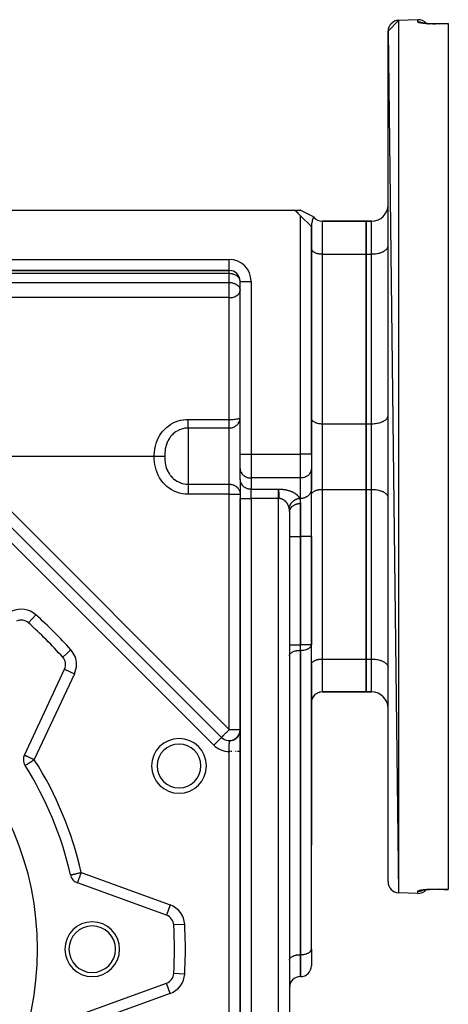
# Model space of a CAD drawing. Units: millimetres. Extents: x 24 to 1110, y -666 to 273.
# Drawn here: x 179 to 257, y -240 to -60 of the extents above; entities that cross this region are included whole.
import ezdxf

# ---------------------------------------------------------------- set-up
doc = ezdxf.new("R2010")
doc.units = ezdxf.units.MM
doc.linetypes.add('DASHED', pattern=[9.652, 8.128, -1.524])
doc.layers.add('nevidi', color=4, linetype='DASHED')

msp = doc.modelspace()

# ---------------------------------------------------------------- linework, layer by layer
at = {"color": 2}
for p, q in [((246, -62.12), (247.93, -60.12)), ((251.43, -60), (247.93, -60.12)), ((251.43, -60), (247.93, -60.12)), ((253.4, -60.73), (253.57, -60.74)), ((254.14, -60.76), (253.84, -60.75)), ((254.05, -60.76), (254.13, -60.76)), ((255.43, -60.75), (257, -60.69)), ((257, -60.69), (257, -60.72)), ((257, -60.72), (257, -218.9)), ((246, -62.12), (247.93, -219.49)), ((246, -217.49), (246, -62.12)), ((176.93, -94.81), (229, -94.81)), ((230.01, -95.82), (229, -94.81)), ((229.01, -94.81), (229.98, -94.81)), ((229.61, -95.37), (229.23, -95.03)), ((230, -94.81), (229.98, -94.81)), ((232, -97.81), (230.01, -95.82)), ((242, -96.81), (233.99, -96.81)), ((233.99, -96.81), (242, -96.81)), ((242, -96.81), (242, -102.81)), ((243, -96.81), (242, -96.81)), ((242, -102.81), (242, -96.81)), ((242, -96.81), (243, -96.81)), ((231.93, -97.73), (231.93, -97.73)), ((232, -139.39), (232, -97.81)), ((232, -97.81), (232, -139.39)), ((232, -101.81), (232, -101.86)), ((246, -101.38), (246, -101.31)), ((242, -102.81), (242, -133.81)), ((242, -133.81), (242, -102.81)), ((176.93, -105.81), (217, -105.81)), ((217, -105.81), (176.93, -105.81)), ((217, -105.81), (217, -105.8)), ((219, -107.81), (219, -107.74)), ((219, -139.39), (219, -107.81)), ((219, -139.39), (219, -107.81)), ((219, -107.81), (219, -107.81)), ((232, -106.43), (232, -106.43)), ((246, -106.43), (246, -106.43)), ((219, -109.36), (219, -109.43)), ((246, -112.31), (246, -112.31)), ((232, -128.49), (232, -128.49)), ((232, -132.81), (232, -132.86)), ((246, -132.38), (246, -132.31)), ((242, -133.81), (242, -145.81)), ((242, -145.81), (242, -133.81)), ((219, -141.99), (219, -139.39)), ((219, -141.99), (219, -139.39)), ((232, -139.39), (232, -142)), ((232, -139.39), (232, -142)), ((219, -144.01), (219, -141.99)), ((219, -141.99), (219, -142.07)), ((219, -144.09), (219, -142.07)), ((232, -142), (232, -145.75)), ((232, -142), (232, -142.08)), ((232, -145.83), (232, -142.08)), ((215.59, -191.11), (167.21, -142.73)), ((167.21, -142.73), (215.59, -191.11)), ((232, -142.81), (232, -142.81)), ((219, -144.01), (219, -147.47)), ((219, -144.01), (219, -147.47)), ((219, -144.01), (219, -144.09)), ((219, -147.47), (219, -280.31)), ((219, -280.31), (219, -147.47)), ((232, -154.4), (232, -145.75)), ((232, -154.4), (232, -145.75)), ((232, -145.75), (232, -145.83)), ((232, -146.8), (232, -146.75)), ((242, -145.81), (242, -176.81)), ((242, -176.81), (242, -145.81)), ((246, -147.24), (246, -147.31)), ((228, -149.86), (228.01, -149.72)), ((228, -149.92), (228, -278)), ((228, -149.92), (228, -278)), ((232, -174.21), (232, -154.4)), ((232, -154.4), (232, -174.21)), ((246, -167.31), (246, -167.31)), ((180.35, -170.19), (180.35, -170.19)), ((232, -173.18), (232, -173.18)), ((232, -174.25), (232, -174.21)), ((232, -229.86), (232, -174.25)), ((246, -173.18), (246, -173.18)), ((228, -176.2), (228, -176.15)), ((186.61, -176.45), (186.61, -176.45)), ((232, -177.8), (232, -177.75)), ((232, -177.8), (232, -184.8)), ((242, -176.81), (242, -182.81)), ((242, -182.81), (242, -176.81)), ((179.61, -194.34), (186.93, -178.63)), ((228, -179.18), (228, -179.18)), ((232, -179.18), (232, -179.18)), ((246, -178.24), (246, -178.31)), ((228, -182.81), (228, -182.81)), ((228, -182.81), (228, -182.81)), ((232, -182.81), (232, -182.81)), ((232, -182.81), (232, -182.81)), ((232.64, -183.33), (232.56, -183.41)), ((232.84, -183.17), (232.76, -183.24)), ((233.07, -183.04), (232.97, -183.09)), ((233.3, -182.93), (233.21, -182.97)), ((233.56, -182.85), (233.46, -182.88)), ((233.56, -182.85), (233.52, -182.86)), ((242, -182.81), (233.99, -182.81)), ((233.99, -182.81), (242, -182.81)), ((243, -182.81), (242, -182.81)), ((242, -182.81), (243, -182.81)), ((232, -184.75), (232, -184.76)), ((232, -184.77), (232, -184.76)), ((232, -184.8), (232, -194.81)), ((232, -194.81), (232, -184.8)), ((232, -184.8), (232, -194.81)), ((232, -194.81), (232, -184.8)), ((232.03, -184.45), (232.02, -184.57)), ((232.03, -184.45), (232.02, -184.56)), ((232.09, -184.2), (232.06, -184.31)), ((232.19, -183.96), (232.14, -184.06)), ((232.31, -183.73), (232.25, -183.83)), ((232.47, -183.52), (232.39, -183.61)), ((218.69, -190.78), (218.76, -190.64)), ((218.69, -190.76), (218.75, -190.65)), ((218.7, -190.76), (218.77, -190.64)), ((218.71, -190.74), (218.77, -190.62)), ((218.71, -190.73), (218.77, -190.63)), ((218.72, -190.71), (218.78, -190.6)), ((218.72, -190.72), (218.78, -190.61)), ((218.74, -190.69), (218.8, -190.57)), ((218.75, -190.67), (218.8, -190.57)), ((218.75, -190.67), (218.79, -190.58)), ((218.76, -190.64), (218.82, -190.52)), ((218.76, -190.65), (218.81, -190.55)), ((218.76, -190.65), (218.81, -190.55)), ((218.76, -190.65), (218.81, -190.55)), ((218.77, -190.62), (218.83, -190.5)), ((218.77, -190.63), (218.82, -190.53)), ((218.78, -190.61), (218.82, -190.52)), ((218.79, -190.59), (218.84, -190.47)), ((218.79, -190.59), (218.85, -190.47)), ((218.8, -190.56), (218.85, -190.45)), ((218.81, -190.54), (218.86, -190.43)), ((218.81, -190.55), (218.86, -190.44)), ((218.82, -190.51), (218.87, -190.4)), ((218.82, -190.54), (218.86, -190.44)), ((218.82, -190.53), (218.85, -190.45)), ((218.83, -190.49), (218.88, -190.38)), ((218.84, -190.5), (218.88, -190.4)), ((218.85, -190.46), (218.89, -190.35)), ((218.85, -190.47), (218.89, -190.35)), ((218.86, -190.41), (218.91, -190.28)), ((218.87, -190.39), (218.91, -190.27)), ((218.87, -190.42), (218.9, -190.31)), ((218.87, -190.4), (218.9, -190.31)), ((218.87, -190.42), (218.9, -190.33)), ((218.88, -190.38), (218.92, -190.25)), ((218.89, -190.34), (218.94, -190.21)), ((218.89, -190.35), (218.92, -190.23)), ((218.89, -190.37), (218.93, -190.25)), ((218.89, -190.36), (218.92, -190.27)), ((218.9, -190.31), (218.93, -190.2)), ((218.9, -190.33), (218.93, -190.22)), ((218.91, -190.27), (218.94, -190.16)), ((218.91, -190.28), (218.94, -190.17)), ((218.91, -190.29), (218.94, -190.18)), ((218.91, -190.31), (218.94, -190.19)), ((218.92, -190.24), (218.95, -190.13)), ((218.92, -190.26), (218.95, -190.14)), ((218.92, -190.26), (218.95, -190.15)), ((218.92, -190.27), (218.94, -190.18)), ((218.93, -190.21), (218.96, -190.11)), ((218.93, -190.26), (218.95, -190.13)), ((218.93, -190.22), (218.95, -190.15)), ((218.94, -190.16), (218.97, -190.02)), ((218.94, -190.17), (218.97, -190.05)), ((218.94, -190.18), (218.97, -190.07)), ((218.95, -190.12), (218.98, -189.97)), ((218.95, -190.13), (218.98, -189.99)), ((218.95, -190.14), (218.97, -190)), ((218.95, -190.15), (218.97, -190.02)), ((218.95, -190.12), (218.97, -190.02)), ((218.95, -190.14), (218.97, -190.04)), ((218.95, -190.16), (218.97, -190.04)), ((218.95, -190.13), (218.96, -190.1)), ((218.96, -190.08), (218.98, -189.96)), ((218.96, -190.09), (218.98, -189.96)), ((218.96, -190.1), (218.98, -189.97)), ((218.96, -190.08), (218.98, -189.98)), ((218.96, -190.12), (218.98, -190.02)), ((218.96, -190.11), (218.97, -190.03)), ((218.97, -190.04), (218.99, -189.92)), ((218.97, -190.06), (218.98, -189.94)), ((218.97, -190.05), (218.98, -189.94)), ((218.97, -190.06), (218.98, -189.96)), ((218.97, -190.07), (218.98, -189.97)), ((218.98, -189.95), (218.99, -189.86)), ((218.98, -189.99), (218.99, -189.89)), ((218.98, -190), (218.99, -189.91)), ((218.98, -190.02), (218.99, -189.93)), ((218.99, -189.85), (219, -189.77)), ((218.99, -189.88), (219, -189.78)), ((218.99, -189.9), (219, -189.79)), ((218.99, -189.91), (219, -189.8)), ((218.99, -189.9), (219, -189.8)), ((218.99, -189.92), (219, -189.81)), ((218.99, -189.89), (219, -189.81)), ((218.99, -189.88), (219, -189.81)), ((218.99, -189.87), (219, -189.83)), ((218.99, -189.85), (219, -189.83)), ((219, -189.78), (219, -189.73)), ((219, -189.79), (219, -189.73)), ((219, -189.79), (219, -189.74)), ((219, -189.81), (219, -189.74)), ((219, -189.83), (219, -189.77)), ((217.46, -191.66), (217.71, -191.58)), ((217.54, -191.64), (217.77, -191.56)), ((217.61, -191.62), (217.84, -191.53)), ((217.68, -191.6), (217.9, -191.5)), ((217.72, -191.58), (217.9, -191.49)), ((217.78, -191.55), (217.96, -191.46)), ((217.85, -191.52), (218.02, -191.43)), ((217.85, -191.51), (217.87, -191.5)), ((217.86, -191.51), (218.05, -191.4)), ((217.9, -191.49), (218.1, -191.37)), ((217.96, -191.48), (218.14, -191.36)), ((217.98, -191.45), (218.13, -191.35)), ((218.04, -191.41), (218.18, -191.32)), ((218.09, -191.38), (218.23, -191.27)), ((218.09, -191.38), (218.22, -191.28)), ((218.13, -191.35), (218.27, -191.24)), ((218.18, -191.32), (218.31, -191.21)), ((218.19, -191.31), (218.32, -191.21)), ((218.22, -191.28), (218.33, -191.19)), ((218.24, -191.27), (218.36, -191.17)), ((218.25, -191.26), (218.37, -191.15)), ((218.27, -191.25), (218.28, -191.24)), ((218.29, -191.23), (218.4, -191.12)), ((218.29, -191.23), (218.41, -191.12)), ((218.31, -191.23), (218.46, -191.07)), ((218.31, -191.21), (218.41, -191.11)), ((218.33, -191.2), (218.43, -191.1)), ((218.34, -191.19), (218.45, -191.08)), ((218.36, -191.16), (218.47, -191.05)), ((218.39, -191.14), (218.49, -191.04)), ((218.4, -191.13), (218.5, -191.02)), ((218.43, -191.1), (218.52, -191)), ((218.43, -191.1), (218.52, -191)), ((218.46, -191.07), (218.55, -190.96)), ((218.46, -191.07), (218.56, -190.96)), ((218.47, -191.06), (218.59, -190.92)), ((218.47, -191.06), (218.57, -190.94)), ((218.49, -191.03), (218.58, -190.93)), ((218.5, -191.02), (218.59, -190.91)), ((218.5, -191.02), (218.59, -190.91)), ((218.51, -191.03), (218.63, -190.88)), ((218.52, -191.01), (218.6, -190.89)), ((218.53, -190.99), (218.61, -190.88)), ((218.54, -190.98), (218.62, -190.87)), ((218.55, -190.96), (218.64, -190.84)), ((218.55, -190.97), (218.63, -190.85)), ((218.58, -190.93), (218.66, -190.81)), ((218.58, -190.93), (218.66, -190.81)), ((218.6, -190.9), (218.67, -190.79)), ((218.61, -190.89), (218.7, -190.76)), ((218.61, -190.89), (218.68, -190.78)), ((218.61, -190.88), (218.62, -190.87)), ((218.63, -190.86), (218.69, -190.76)), ((218.64, -190.85), (218.7, -190.74)), ((218.64, -190.85), (218.71, -190.74)), ((218.64, -190.85), (218.71, -190.74)), ((218.65, -190.82), (218.72, -190.71)), ((218.65, -190.82), (218.71, -190.73)), ((218.67, -190.79), (218.74, -190.68)), ((218.67, -190.8), (218.73, -190.69)), ((218.67, -190.8), (218.74, -190.69)), ((218.68, -190.79), (218.73, -190.7)), ((232, -194.81), (232, -210.8)), ((232, -194.81), (232, -210.8)), ((179.73, -196.26), (179.74, -196.26)), ((232, -229.81), (232, -210.8)), ((188.01, -216.24), (188.01, -216.24)), ((205.56, -223.61), (189.28, -217.68)), ((252.35, -218.99), (252.36, -218.99)), ((257, -218.92), (255.43, -218.86)), ((255.43, -218.86), (255.43, -218.86)), ((257, -218.9), (257, -218.92)), ((251.43, -219.61), (247.93, -219.49)), ((251.43, -219.61), (247.93, -219.49)), ((232, -229.81), (232, -232.82)), ((232, -229.81), (232, -232.82)), ((232, -229.86), (232, -229.81)), ((228, -231.8), (228, -231.75)), ((230.01, -234.81), (229.99, -234.81)), ((229.99, -234.81), (230.01, -234.81)), ((189.28, -241.93), (205.56, -236))]:
    msp.add_line(p, q, dxfattribs=at)
for points in [[(253.95, -60.76), (253.76, -60.75), (253.58, -60.74), (253.4, -60.73), (253.23, -60.72), (253.07, -60.71), (252.92, -60.69), (252.77, -60.68), (252.64, -60.66), (252.51, -60.64), (252.4, -60.62), (252.29, -60.6), (252.2, -60.58)], [(252.32, -60.61), (252.28, -60.6), (252.23, -60.58)], [(255.43, -60.75), (255.36, -60.75), (255.14, -60.76), (254.91, -60.76), (254.69, -60.76), (254.47, -60.76), (254.26, -60.76), (254.04, -60.76)], [(255.43, -60.75), (255.43, -60.75), (255.43, -60.75)], [(232.39, -96.02), (231.91, -95.78), (231.19, -95.41), (230.46, -95.05), (229.98, -94.81)], [(232.4, -96.01), (232.39, -96.02), (232.38, -96.05), (232.37, -96.09), (232.34, -96.16), (232.31, -96.23), (232.28, -96.32), (232.28, -96.33), (232.25, -96.42), (232.22, -96.53), (232.17, -96.7), (232.16, -96.73), (232.15, -96.78), (232.12, -96.91), (232.07, -97.12), (232.06, -97.19), (232.05, -97.22), (232.04, -97.33), (232.02, -97.48), (232.01, -97.62), (232, -97.77)], [(228.01, -149.78), (228, -149.86), (228, -149.92)], [(218.46, -191.08), (218.59, -190.93), (218.7, -190.77), (218.78, -190.62)], [(218.6, -190.92), (218.7, -190.77), (218.78, -190.62), (218.85, -190.47)], [(218.63, -190.87), (218.73, -190.72), (218.8, -190.57)], [(218.64, -190.87), (218.73, -190.72), (218.81, -190.57), (218.87, -190.42)], [(218.68, -190.81), (218.76, -190.66), (218.83, -190.51)], [(218.71, -190.75), (218.79, -190.6), (218.85, -190.46), (218.9, -190.33), (218.94, -190.2)], [(218.75, -190.69), (218.82, -190.55), (218.87, -190.41), (218.92, -190.28)], [(218.78, -190.63), (218.84, -190.49), (218.89, -190.35), (218.93, -190.23)], [(218.81, -190.57), (218.87, -190.43), (218.91, -190.3)], [(218.94, -190.18), (218.96, -190.08), (218.98, -189.98)], [(218.94, -190.19), (218.97, -190.08), (218.98, -189.98)], [(218.99, -189.92), (219, -189.84), (219, -189.76)], [(218.99, -189.89), (219, -189.82), (219, -189.76)], [(218.99, -189.9), (219, -189.83), (219, -189.78)], [(218.99, -189.86), (219, -189.85), (219, -189.78)], [(218.99, -189.91), (219, -189.82), (219, -189.79)], [(217.55, -191.64), (217.64, -191.6), (217.87, -191.5)], [(217.75, -191.57), (217.96, -191.47), (218.16, -191.34)], [(217.82, -191.54), (218.02, -191.43), (218.22, -191.3)], [(217.89, -191.51), (218.08, -191.39), (218.28, -191.25)], [(217.91, -191.49), (218.12, -191.36), (218.3, -191.23)], [(218.02, -191.44), (218.2, -191.32), (218.37, -191.16), (218.53, -191)], [(218.09, -191.4), (218.25, -191.27), (218.42, -191.12), (218.56, -190.95), (218.67, -190.8)], [(218.14, -191.35), (218.33, -191.21), (218.47, -191.06)], [(218.36, -191.18), (218.51, -191.03), (218.63, -190.87)], [(218.41, -191.13), (218.55, -190.98), (218.67, -190.82)], [(218.55, -190.98), (218.66, -190.82), (218.75, -190.67)], [(252.2, -219.03), (252.29, -219.01), (252.4, -218.99), (252.51, -218.97), (252.64, -218.95), (252.77, -218.93), (252.92, -218.92), (253.07, -218.9), (253.23, -218.89), (253.4, -218.88), (253.57, -218.87), (253.76, -218.86), (253.94, -218.85), (254.13, -218.85)], [(252.23, -219.03), (252.28, -219.01), (252.32, -219)], [(253.23, -218.89), (253.07, -218.9), (253.02, -218.91)], [(254.04, -218.85), (254.25, -218.85), (254.47, -218.85), (254.69, -218.85), (254.91, -218.85), (255.14, -218.85), (255.36, -218.86), (255.43, -218.86)]]:
    msp.add_lwpolyline(points, dxfattribs=at)
for centre, radius, start, end in [((248, -62.12), 2, 92, 180), ((251.5, -62), 2, 40.5441, 92), ((243, -93.81), 3, 270, 0), ((233.99, -94.82), 1.99, 216.8125, 270), ((217, -107.81), 2, 0, 90), ((179.02, -171.69), 2, 48.1705, 115), ((127, -229.81), 80, 41.8295, 48.1705), ((127, -229.81), 55, 0, 180), ((185.12, -177.79), 2, 335, 41.8295), ((233.99, -184.8), 1.99, 90, 180), ((243, -185.81), 3, 0, 90), ((217, -189.7), 2, 336.4649, 339.9325), ((217, -189.7), 2, 351.3797, 355.0148), ((207.84, -196.32), 5, 0, 180), ((217, -189.7), 2, 225, 303.685), ((217, -189.7), 2, 304.4207, 310.6575), ((217, -189.7), 2, 313.4776, 317.697), ((217, -189.7), 2, 321.4881, 324.8271), ((181.42, -195.18), 2, 155, 180), ((181.42, -195.18), 2, 180, 212.4634), ((127, -229.81), 62.5, 12.5366, 32.4634), ((207.84, -196.32), 5, 180, 360), ((189.96, -215.8), 2, 192.5366, 250), ((248, -217.49), 2, 180, 268), ((251.5, -217.61), 2, 268, 319.4563), ((192, -229.81), 5, 0, 180), ((204.88, -225.49), 2, 3.1705, 70), ((192, -229.81), 4.25, 0, 180), ((127, -229.81), 80, 356.8295, 3.1705), ((127, -229.81), 55, 180, 0), ((192, -229.81), 5, 180, 0), ((192, -229.81), 4.25, 180, 0), ((230.01, -232.82), 1.99, 270, 0), ((204.88, -234.12), 2, 290, 356.8295), ((229.99, -236.8), 1.99, 90, 180)]:
    msp.add_arc(centre, radius, start, end, dxfattribs=at)
at = {"layer": 'nevidi', "color": 7, "linetype": 'Continuous'}
for p, q in [((247.93, -60.12), (247.93, -219.49)), ((251.43, -60.4), (251.43, -60)), ((252.52, -60.67), (252.52, -60.67)), ((230.01, -139.39), (230.01, -95.82)), ((233.99, -96.81), (233.99, -102.81)), ((243, -102.81), (243, -96.81)), ((176.93, -103.81), (217, -103.81)), ((217, -105.8), (217, -103.81)), ((233.99, -102.81), (233.99, -133.81)), ((233.99, -102.81), (242, -102.81)), ((242, -102.81), (243, -102.81)), ((243, -133.81), (243, -102.81)), ((217, -106.39), (217, -105.81)), ((217, -106.39), (168, -106.39)), ((217, -108.02), (217, -106.39)), ((219, -107.81), (221, -107.81)), ((221, -107.81), (221, -139.39)), ((88, -108.02), (217, -108.02)), ((217, -109.43), (217, -108.02)), ((217, -110.78), (217, -109.43)), ((217, -110.78), (92, -110.78)), ((217, -133.03), (217, -110.78)), ((209.5, -133.03), (217, -133.03)), ((217, -134.6), (217, -133.03)), ((209.5, -134.6), (209.5, -139.81)), ((217, -134.6), (209.5, -134.6)), ((217, -144.85), (217, -134.6)), ((233.99, -133.81), (233.99, -145.81)), ((233.99, -133.81), (242, -133.81)), ((242, -133.81), (243, -133.81)), ((243, -145.81), (243, -133.81)), ((203.32, -139.81), (166.77, -139.81)), ((209.5, -139.81), (209.5, -144.85)), ((219, -139.39), (221, -139.39)), ((221, -139.39), (221, -143.72)), ((221, -139.39), (230.01, -139.39)), ((230.01, -143.72), (230.01, -139.39)), ((232, -139.39), (230.01, -139.39)), ((168.62, -141.32), (217, -189.7)), ((221, -143.72), (221, -145.74)), ((230.01, -143.72), (221, -143.72)), ((230.01, -147.47), (230.01, -143.72)), ((214.17, -192.53), (165.79, -144.15)), ((209.5, -144.85), (217, -144.85)), ((217, -146.68), (217, -144.85)), ((217, -146.68), (209.5, -146.68)), ((217, -189.7), (217, -146.68)), ((217, -146.68), (219, -146.68)), ((219, -147.47), (221, -147.47)), ((221, -147.47), (221, -145.74)), ((221, -145.74), (226, -145.74)), ((221, -147.47), (221, -280.31)), ((226, -147.47), (221, -147.47)), ((226, -147.47), (226, -145.74)), ((226, -278), (226, -147.47)), ((226.14, -147.47), (226, -147.47)), ((229.86, -147.47), (230.01, -147.47)), ((230.01, -154.4), (230.01, -147.47)), ((233.99, -145.81), (233.99, -176.81)), ((233.99, -145.81), (242, -145.81)), ((242, -145.81), (243, -145.81)), ((243, -176.81), (243, -145.81)), ((229.99, -148.43), (229.99, -154.4)), ((228, -154.4), (229.99, -154.4)), ((229.99, -154.4), (230.01, -154.4)), ((229.99, -154.4), (229.99, -174.21)), ((230.01, -174.21), (230.01, -154.4)), ((232, -154.4), (230.01, -154.4)), ((180.35, -170.19), (181.69, -168.7)), ((228, -174.21), (229.99, -174.21)), ((229.99, -175.2), (229.99, -174.21)), ((229.99, -174.21), (230.01, -174.21)), ((232, -174.21), (230.01, -174.21)), ((230.01, -175.2), (230.01, -174.21)), ((186.61, -176.45), (188.1, -175.12)), ((229.99, -175.2), (229.99, -230.81)), ((230.01, -175.2), (229.99, -175.2)), ((230.01, -230.81), (230.01, -175.2)), ((233.99, -176.81), (233.99, -182.81)), ((233.99, -176.81), (242, -176.81)), ((242, -176.81), (243, -176.81)), ((243, -182.81), (243, -176.81)), ((188.75, -179.48), (181.42, -195.18)), ((186.93, -178.63), (188.75, -179.48)), ((228, -183.14), (228, -183.14)), ((217, -189.7), (219, -189.7)), ((215.59, -191.11), (214.17, -192.53)), ((217.01, -265.91), (217.01, -193.7)), ((218.94, -193.7), (218.93, -193.7)), ((189.96, -215.8), (206.25, -221.73)), ((251.43, -219.61), (251.43, -219.22)), ((206.25, -221.73), (205.57, -223.61)), ((208.87, -225.27), (206.88, -225.38)), ((229.99, -230.81), (229.99, -234.81)), ((229.99, -230.81), (230.01, -230.81)), ((230.01, -234.81), (230.01, -230.81)), ((208.87, -234.34), (206.88, -234.23)), ((206.25, -237.88), (205.56, -236)), ((206.25, -237.88), (189.96, -243.81))]:
    msp.add_line(p, q, dxfattribs=at)
for points in [[(251.43, -60.4), (251.54, -60.39), (251.59, -60.4), (251.62, -60.4), (251.8, -60.42), (251.84, -60.42), (251.88, -60.43), (252.05, -60.47), (252.09, -60.48), (252.12, -60.49), (252.29, -60.56), (252.33, -60.57), (252.36, -60.59), (252.44, -60.63)], [(255.43, -60.77), (255.42, -60.77), (255.36, -60.77), (255.18, -60.78), (255.12, -60.78), (254.95, -60.78), (254.89, -60.78), (254.72, -60.78), (254.66, -60.79), (254.49, -60.79), (254.43, -60.79), (254.26, -60.78), (254.2, -60.78), (254.03, -60.78), (253.98, -60.78), (253.82, -60.77), (253.76, -60.77), (253.6, -60.77), (253.55, -60.76), (253.4, -60.76), (253.34, -60.75), (253.2, -60.75), (253.15, -60.74), (253.01, -60.73), (252.96, -60.73), (252.82, -60.72), (252.77, -60.71), (252.65, -60.7), (252.6, -60.7), (252.48, -60.68), (252.44, -60.68), (252.33, -60.66), (252.29, -60.66), (252.19, -60.64), (252.15, -60.64), (252.05, -60.62), (252.02, -60.62), (251.93, -60.6), (251.9, -60.59), (251.82, -60.58), (251.8, -60.57), (251.73, -60.56), (251.71, -60.55), (251.65, -60.53), (251.63, -60.53), (251.58, -60.51), (251.56, -60.5), (251.52, -60.48), (251.51, -60.48), (251.48, -60.46), (251.47, -60.45), (251.45, -60.43), (251.44, -60.43), (251.43, -60.41), (251.43, -60.4), (251.43, -60.4)], [(257, -60.72), (256.22, -60.74), (255.43, -60.77)], [(255.43, -60.77), (255.43, -60.77), (255.43, -60.76), (255.43, -60.75)], [(232, -101.86), (232.02, -101.94), (232.03, -101.99), (232.07, -102.07), (232.1, -102.12), (232.16, -102.2), (232.2, -102.24), (232.28, -102.32), (232.33, -102.36), (232.43, -102.43), (232.49, -102.47), (232.61, -102.53), (232.68, -102.56), (232.82, -102.61), (232.89, -102.64), (233.04, -102.69), (233.12, -102.71), (233.28, -102.74), (233.37, -102.76), (233.54, -102.78), (233.63, -102.79), (233.8, -102.8), (233.9, -102.8), (233.99, -102.81)], [(243, -102.81), (243.14, -102.8), (243.28, -102.8), (243.54, -102.78), (243.68, -102.77), (243.93, -102.73), (244.06, -102.71), (244.3, -102.66), (244.43, -102.62), (244.65, -102.56), (244.77, -102.52), (244.97, -102.43), (245.08, -102.39), (245.26, -102.29), (245.35, -102.24), (245.5, -102.13), (245.58, -102.07), (245.7, -101.96), (245.76, -101.89), (245.85, -101.77), (245.89, -101.7), (245.95, -101.58), (245.97, -101.51), (246, -101.38)], [(219, -107.74), (219, -107.72), (218.97, -107.55), (218.96, -107.54), (218.94, -107.47), (218.9, -107.37), (218.86, -107.29), (218.82, -107.22), (218.8, -107.19), (218.71, -107.08), (218.67, -107.03), (218.63, -106.98), (218.53, -106.89), (218.51, -106.87), (218.35, -106.76), (218.33, -106.75), (218.32, -106.74), (218.12, -106.64), (218.1, -106.63), (217.92, -106.55), (217.92, -106.55), (217.87, -106.53), (217.72, -106.49), (217.62, -106.46), (217.52, -106.44), (217.36, -106.41), (217.32, -106.41), (217.13, -106.39), (217.09, -106.39), (217, -106.39)], [(217, -108.02), (217.09, -108.02), (217.13, -108.02), (217.32, -108.04), (217.36, -108.04), (217.52, -108.07), (217.59, -108.08), (217.62, -108.09), (217.72, -108.11), (217.87, -108.16), (217.92, -108.18), (218.1, -108.25), (218.12, -108.26), (218.17, -108.28), (218.32, -108.37), (218.33, -108.38), (218.51, -108.5), (218.51, -108.51), (218.53, -108.52), (218.67, -108.65), (218.71, -108.7), (218.75, -108.75), (218.8, -108.82), (218.86, -108.92), (218.9, -108.99), (218.9, -109), (218.96, -109.17), (218.97, -109.18), (218.98, -109.26), (219, -109.36)], [(217, -110.78), (217.14, -110.78), (217.19, -110.78), (217.34, -110.76), (217.45, -110.75), (217.54, -110.73), (217.62, -110.72), (217.71, -110.69), (217.74, -110.68), (217.95, -110.62), (217.95, -110.62), (218.16, -110.53), (218.18, -110.52), (218.21, -110.5), (218.36, -110.42), (218.39, -110.4), (218.56, -110.28), (218.56, -110.28), (218.57, -110.27), (218.72, -110.12), (218.73, -110.11), (218.79, -110.03), (218.84, -109.96), (218.87, -109.9), (218.93, -109.79), (218.93, -109.78), (218.97, -109.67), (218.98, -109.61), (219, -109.52), (219, -109.43)], [(203.32, -139.81), (203.32, -139.44), (203.32, -139.44), (203.35, -138.99), (203.35, -138.99), (203.41, -138.54), (203.41, -138.54), (203.49, -138.09), (203.49, -138.09), (203.52, -137.93), (203.59, -137.64), (203.59, -137.64), (203.73, -137.2), (203.73, -137.19), (203.9, -136.76), (203.9, -136.75), (204.1, -136.33), (204.1, -136.33), (204.34, -135.92), (204.34, -135.92), (204.6, -135.52), (204.6, -135.52), (204.9, -135.15), (204.9, -135.15), (205.22, -134.8), (205.22, -134.79), (205.57, -134.47), (205.58, -134.47), (205.95, -134.18), (205.95, -134.17), (206.35, -133.91), (206.36, -133.91), (206.78, -133.67), (206.78, -133.67), (207.22, -133.47), (207.22, -133.47), (207.67, -133.31), (207.68, -133.31), (208.14, -133.18), (208.15, -133.18), (208.62, -133.09), (208.63, -133.09), (209.1, -133.04), (209.11, -133.04), (209.5, -133.03)], [(209.5, -134.6), (209.5, -134.59), (209.5, -134.58), (209.5, -134.52), (209.5, -134.51), (209.5, -134.47), (209.5, -134.42), (209.5, -134.4), (209.5, -134.34), (209.5, -134.3), (209.5, -134.27), (209.5, -134.18), (209.5, -134.16), (209.5, -134.13), (209.5, -134), (209.5, -133.97), (209.5, -133.83), (209.5, -133.8), (209.5, -133.79), (209.5, -133.64), (209.5, -133.6), (209.5, -133.58), (209.5, -133.44), (209.5, -133.41), (209.5, -133.35), (209.5, -133.24), (209.5, -133.2), (209.5, -133.1), (209.5, -133.03)], [(217, -133.03), (217.19, -133.03), (217.19, -133.03), (217.45, -133.02), (217.45, -133.02), (217.7, -133.01), (217.71, -133.01), (217.94, -132.99), (217.95, -132.99), (218.17, -132.97), (218.18, -132.97), (218.38, -132.94), (218.39, -132.94), (218.56, -132.91), (218.57, -132.91), (218.71, -132.88), (218.72, -132.87), (218.84, -132.84), (218.84, -132.84), (218.93, -132.8), (218.93, -132.8), (218.93, -132.8), (218.98, -132.76), (218.98, -132.75), (219, -132.71)], [(217, -134.6), (217.04, -134.6), (217.12, -134.6), (217.19, -134.6), (217.21, -134.59), (217.32, -134.58), (217.36, -134.57), (217.45, -134.56), (217.45, -134.56), (217.6, -134.52), (217.71, -134.48), (217.75, -134.47), (217.77, -134.46), (217.95, -134.38), (217.97, -134.37), (218.04, -134.33), (218.18, -134.24), (218.21, -134.22), (218.28, -134.16), (218.39, -134.08), (218.49, -133.98), (218.52, -133.94), (218.57, -133.89), (218.66, -133.77), (218.72, -133.68), (218.8, -133.54), (218.84, -133.45), (218.85, -133.44), (218.9, -133.3), (218.93, -133.21), (218.97, -133.05), (218.98, -132.97), (219, -132.8)], [(232, -132.86), (232.02, -132.94), (232.03, -132.99), (232.07, -133.07), (232.1, -133.12), (232.16, -133.2), (232.2, -133.24), (232.28, -133.32), (232.33, -133.36), (232.43, -133.43), (232.49, -133.47), (232.61, -133.53), (232.68, -133.56), (232.82, -133.61), (232.89, -133.64), (233.04, -133.69), (233.12, -133.71), (233.28, -133.74), (233.37, -133.76), (233.54, -133.78), (233.63, -133.79), (233.8, -133.8), (233.9, -133.8), (233.99, -133.81)], [(243, -133.81), (243.14, -133.8), (243.28, -133.8), (243.54, -133.78), (243.68, -133.77), (243.93, -133.73), (244.06, -133.71), (244.3, -133.66), (244.43, -133.62), (244.65, -133.56), (244.77, -133.52), (244.97, -133.43), (245.08, -133.39), (245.26, -133.29), (245.35, -133.24), (245.5, -133.13), (245.58, -133.07), (245.7, -132.96), (245.76, -132.89), (245.85, -132.77), (245.89, -132.7), (245.95, -132.58), (245.97, -132.51), (246, -132.38)], [(209.5, -134.6), (209.31, -134.61), (209.23, -134.61), (209.22, -134.61), (208.89, -134.65), (208.89, -134.65), (208.72, -134.68), (208.56, -134.72), (208.56, -134.72), (208.24, -134.81), (208.23, -134.81), (208.16, -134.84), (207.92, -134.93), (207.92, -134.93), (207.7, -135.03), (207.61, -135.08), (207.61, -135.08), (207.61, -135.08), (207.32, -135.25), (207.32, -135.25), (207.09, -135.41), (207.04, -135.44), (207.04, -135.45), (206.78, -135.66), (206.78, -135.67), (206.62, -135.82), (206.54, -135.9), (206.54, -135.91), (206.37, -136.09), (206.31, -136.16), (206.31, -136.17), (206.2, -136.32), (206.11, -136.44), (206.11, -136.45), (205.92, -136.74), (205.92, -136.74), (205.85, -136.87), (205.83, -136.92), (205.76, -137.05), (205.76, -137.05), (205.62, -137.37), (205.62, -137.37), (205.59, -137.46), (205.52, -137.66), (205.51, -137.71), (205.51, -137.71), (205.44, -137.95), (205.41, -138.05), (205.41, -138.05), (205.34, -138.37), (205.34, -138.4), (205.34, -138.41), (205.28, -138.74), (205.28, -138.76), (205.28, -138.76), (205.28, -138.77), (205.25, -139.08), (205.24, -139.13), (205.24, -139.14), (205.23, -139.4), (205.22, -139.5), (205.22, -139.51), (205.22, -139.71), (205.22, -139.81)], [(209.5, -146.68), (208.98, -146.66), (208.98, -146.66), (208.46, -146.59), (208.46, -146.59), (207.95, -146.47), (207.94, -146.47), (207.45, -146.32), (207.44, -146.31), (206.96, -146.11), (206.96, -146.11), (206.5, -145.87), (206.49, -145.87), (206.05, -145.58), (206.05, -145.58), (205.64, -145.26), (205.64, -145.26), (205.25, -144.91), (205.25, -144.91), (204.9, -144.52), (204.9, -144.52), (204.58, -144.11), (204.58, -144.11), (204.3, -143.67), (204.29, -143.67), (204.05, -143.22), (204.05, -143.21), (203.84, -142.74), (203.84, -142.74), (203.67, -142.26), (203.67, -142.25), (203.54, -141.77), (203.54, -141.76), (203.44, -141.28), (203.44, -141.27), (203.37, -140.78), (203.37, -140.78), (203.33, -140.29), (203.33, -140.28), (203.32, -139.81)], [(205.22, -139.81), (205.22, -139.81), (205.15, -139.81), (205.13, -139.81), (205.12, -139.81), (205.03, -139.81), (205.01, -139.81), (205, -139.81), (204.89, -139.81), (204.86, -139.81), (204.85, -139.81), (204.72, -139.81), (204.69, -139.81), (204.68, -139.81), (204.53, -139.81), (204.49, -139.81), (204.49, -139.81), (204.32, -139.81), (204.28, -139.81), (204.27, -139.81), (204.1, -139.81), (204.05, -139.81), (204.05, -139.81), (203.86, -139.81), (203.81, -139.81), (203.81, -139.81), (203.61, -139.81), (203.56, -139.81), (203.56, -139.81), (203.36, -139.81), (203.32, -139.81)], [(205.22, -139.81), (205.22, -139.92), (205.23, -140.19), (205.23, -140.19), (205.23, -140.24), (205.25, -140.57), (205.25, -140.58), (205.25, -140.58), (205.28, -140.82), (205.3, -140.93), (205.3, -140.96), (205.3, -140.96), (205.37, -141.33), (205.37, -141.33), (205.37, -141.34), (205.46, -141.7), (205.47, -141.7), (205.5, -141.8), (205.52, -141.88), (205.58, -142.05), (205.58, -142.06), (205.72, -142.38), (205.73, -142.4), (205.73, -142.4), (205.83, -142.6), (205.9, -142.73), (205.9, -142.73), (206.09, -143.04), (206.1, -143.04), (206.18, -143.16), (206.2, -143.18), (206.31, -143.33), (206.32, -143.33), (206.56, -143.61), (206.56, -143.61), (206.62, -143.67), (206.83, -143.85), (206.83, -143.86), (207.09, -144.07), (207.11, -144.08), (207.12, -144.08), (207.42, -144.28), (207.42, -144.28), (207.46, -144.3), (207.61, -144.38), (207.74, -144.45), (207.75, -144.45), (208.08, -144.59), (208.08, -144.59), (208.16, -144.62), (208.43, -144.7), (208.43, -144.7), (208.72, -144.77), (208.78, -144.78), (208.79, -144.78), (209.14, -144.83), (209.15, -144.83), (209.31, -144.84), (209.5, -144.85)], [(219, -142.07), (219.02, -142.22), (219.03, -142.3), (219.07, -142.45), (219.1, -142.53), (219.16, -142.67), (219.2, -142.74), (219.28, -142.88), (219.33, -142.94), (219.43, -143.07), (219.49, -143.13), (219.61, -143.24), (219.68, -143.29), (219.82, -143.39), (219.9, -143.43), (220.05, -143.51), (220.13, -143.55), (220.29, -143.61), (220.38, -143.64), (220.55, -143.68), (220.64, -143.69), (220.81, -143.71), (220.91, -143.72), (221, -143.72)], [(232, -142.08), (231.98, -142.23), (231.97, -142.31), (231.93, -142.45), (231.9, -142.53), (231.84, -142.67), (231.8, -142.75), (231.72, -142.88), (231.67, -142.95), (231.57, -143.07), (231.51, -143.13), (231.39, -143.24), (231.32, -143.3), (231.18, -143.39), (231.11, -143.44), (230.96, -143.51), (230.88, -143.55), (230.72, -143.61), (230.63, -143.64), (230.46, -143.68), (230.37, -143.69), (230.2, -143.71), (230.1, -143.72), (230.01, -143.72)], [(209.5, -144.85), (209.5, -144.89), (209.5, -144.95), (209.5, -144.95), (209.5, -145.02), (209.5, -145.08), (209.5, -145.08), (209.5, -145.18), (209.5, -145.22), (209.5, -145.23), (209.5, -145.37), (209.5, -145.39), (209.5, -145.4), (209.5, -145.58), (209.5, -145.58), (209.5, -145.78), (209.5, -145.79), (209.5, -145.82), (209.5, -145.99), (209.5, -146), (209.5, -146.06), (209.5, -146.22), (209.5, -146.22), (209.5, -146.32), (209.5, -146.45), (209.5, -146.45), (209.5, -146.59), (209.5, -146.68), (209.5, -146.68)], [(217, -144.85), (217.06, -144.85), (217.17, -144.85), (217.19, -144.85), (217.28, -144.86), (217.41, -144.89), (217.42, -144.89), (217.45, -144.89), (217.56, -144.92), (217.71, -144.97), (217.72, -144.97), (217.84, -145.02), (217.91, -145.05), (217.95, -145.07), (218.12, -145.16), (218.15, -145.18), (218.18, -145.2), (218.37, -145.34), (218.39, -145.36), (218.4, -145.37), (218.57, -145.54), (218.6, -145.58), (218.65, -145.64), (218.72, -145.74), (218.76, -145.82), (218.84, -145.96), (218.88, -146.06), (218.89, -146.09), (218.93, -146.19), (218.96, -146.32), (218.98, -146.43), (219, -146.59), (219, -146.68)], [(219, -144.09), (219.02, -144.24), (219.03, -144.32), (219.07, -144.47), (219.1, -144.55), (219.16, -144.69), (219.2, -144.76), (219.28, -144.9), (219.33, -144.96), (219.43, -145.09), (219.49, -145.15), (219.61, -145.26), (219.68, -145.31), (219.82, -145.41), (219.9, -145.45), (220.05, -145.53), (220.13, -145.57), (220.29, -145.63), (220.38, -145.66), (220.55, -145.7), (220.64, -145.71), (220.81, -145.73), (220.91, -145.74), (221, -145.74)], [(226, -145.74), (226, -145.74), (226.01, -145.74)], [(226.01, -145.74), (226.07, -145.75), (226.1, -145.75), (226.24, -145.75), (226.27, -145.75), (226.4, -145.76), (226.43, -145.76), (226.56, -145.77), (226.59, -145.77), (226.72, -145.78), (226.75, -145.79), (226.88, -145.8), (226.91, -145.81), (227.04, -145.82), (227.06, -145.83), (227.19, -145.85), (227.22, -145.85), (227.34, -145.88), (227.37, -145.88), (227.49, -145.91), (227.51, -145.92), (227.63, -145.95), (227.66, -145.95), (227.77, -145.98), (227.8, -145.99), (227.91, -146.03), (227.93, -146.03), (228.04, -146.07), (228.06, -146.08), (228.17, -146.11), (228.19, -146.12), (228.29, -146.16), (228.32, -146.17), (228.41, -146.21), (228.43, -146.22), (228.53, -146.27), (228.55, -146.28), (228.64, -146.32), (228.66, -146.33), (228.75, -146.38), (228.76, -146.39), (228.85, -146.44), (228.87, -146.45), (228.95, -146.49), (228.96, -146.51), (229.04, -146.56), (229.06, -146.57), (229.13, -146.62), (229.14, -146.63), (229.21, -146.68), (229.23, -146.69), (229.29, -146.75), (229.31, -146.76), (229.37, -146.81), (229.38, -146.82), (229.44, -146.88), (229.45, -146.89), (229.5, -146.95), (229.52, -146.96), (229.57, -147.02), (229.58, -147.03), (229.63, -147.09), (229.64, -147.1), (229.68, -147.16), (229.69, -147.17), (229.73, -147.23), (229.74, -147.24), (229.77, -147.3), (229.78, -147.31), (229.81, -147.37), (229.82, -147.39), (229.85, -147.45), (229.86, -147.46), (229.86, -147.47)], [(226.14, -147.47), (226.14, -147.43), (226.14, -147.39), (226.14, -147.38), (226.14, -147.35), (226.14, -147.33), (226.13, -147.3), (226.13, -147.26), (226.13, -147.22), (226.13, -147.18), (226.13, -147.15), (226.13, -147.14), (226.13, -147.11), (226.13, -147.09), (226.13, -147.05), (226.12, -147.01), (226.12, -146.97), (226.12, -146.93), (226.12, -146.93), (226.12, -146.89), (226.12, -146.85), (226.12, -146.84), (226.12, -146.8), (226.11, -146.74), (226.11, -146.73), (226.11, -146.69), (226.11, -146.65), (226.11, -146.63), (226.11, -146.59), (226.11, -146.55), (226.11, -146.54), (226.1, -146.5), (226.1, -146.47), (226.1, -146.46), (226.1, -146.43), (226.1, -146.39), (226.1, -146.37), (226.1, -146.36), (226.09, -146.32), (226.09, -146.32), (226.09, -146.29), (226.09, -146.25), (226.09, -146.22), (226.09, -146.21), (226.08, -146.18), (226.08, -146.14), (226.08, -146.12), (226.08, -146.09), (226.08, -146.06), (226.07, -146.06), (226.07, -146.05), (226.07, -146.02), (226.07, -146.01), (226.07, -145.98), (226.07, -145.97), (226.06, -145.95), (226.06, -145.93), (226.06, -145.92), (226.06, -145.9), (226.05, -145.88), (226.05, -145.85), (226.04, -145.83), (226.04, -145.82), (226.04, -145.8), (226.03, -145.79), (226.03, -145.79), (226.02, -145.77), (226.02, -145.75), (226.01, -145.74)], [(227.94, -149.2), (227.93, -149.17), (227.93, -149.16), (227.93, -149.16), (227.91, -149.1), (227.91, -149.08), (227.89, -149.02), (227.89, -149.01), (227.87, -148.95), (227.86, -148.94), (227.84, -148.88), (227.84, -148.87), (227.84, -148.87), (227.82, -148.81), (227.81, -148.8), (227.79, -148.74), (227.78, -148.73), (227.76, -148.67), (227.75, -148.66), (227.72, -148.6), (227.72, -148.59), (227.72, -148.59), (227.69, -148.54), (227.68, -148.52), (227.65, -148.47), (227.64, -148.46), (227.61, -148.41), (227.6, -148.39), (227.57, -148.34), (227.57, -148.34), (227.56, -148.33), (227.52, -148.28), (227.52, -148.27), (227.48, -148.22), (227.47, -148.21), (227.43, -148.16), (227.42, -148.15), (227.39, -148.11), (227.38, -148.1), (227.37, -148.09), (227.32, -148.04), (227.31, -148.03), (227.27, -147.99), (227.26, -147.98), (227.21, -147.94), (227.2, -147.93), (227.18, -147.91), (227.15, -147.89), (227.14, -147.88), (227.09, -147.84), (227.08, -147.83), (227.02, -147.79), (227.01, -147.78), (226.96, -147.75), (226.95, -147.75), (226.94, -147.74), (226.89, -147.71), (226.88, -147.7), (226.82, -147.67), (226.8, -147.66), (226.75, -147.63), (226.73, -147.63), (226.71, -147.62), (226.67, -147.6), (226.66, -147.6), (226.6, -147.57), (226.58, -147.57), (226.52, -147.55), (226.51, -147.54), (226.45, -147.53), (226.44, -147.52), (226.43, -147.52), (226.36, -147.51), (226.35, -147.5), (226.28, -147.49), (226.27, -147.49), (226.2, -147.48), (226.19, -147.48), (226.19, -147.48), (226.14, -147.47)], [(229.86, -147.47), (229.81, -147.48), (229.79, -147.48), (229.7, -147.5), (229.67, -147.5), (229.58, -147.53), (229.57, -147.53), (229.48, -147.55), (229.43, -147.57), (229.35, -147.59), (229.34, -147.6), (229.26, -147.63), (229.2, -147.65), (229.13, -147.68), (229.11, -147.69), (229.05, -147.72), (228.98, -147.76), (228.93, -147.79), (228.9, -147.81), (228.85, -147.84), (228.77, -147.9), (228.74, -147.92), (228.69, -147.95), (228.67, -147.97), (228.58, -148.05), (228.56, -148.06), (228.51, -148.11), (228.5, -148.13), (228.41, -148.22), (228.41, -148.22), (228.35, -148.29), (228.35, -148.29), (228.27, -148.39), (228.26, -148.4), (228.22, -148.47), (228.21, -148.48), (228.15, -148.58), (228.14, -148.6), (228.11, -148.66), (228.1, -148.68), (228.06, -148.77), (228.04, -148.81), (228.02, -148.85), (228.01, -148.89), (227.99, -148.97), (227.97, -149.02), (227.96, -149.05), (227.95, -149.1), (227.94, -149.17), (227.94, -149.2)], [(229.86, -147.47), (229.88, -147.53), (229.89, -147.57), (229.92, -147.68), (229.92, -147.68), (229.93, -147.72), (229.95, -147.84), (229.96, -147.89), (229.97, -148.01), (229.98, -148.05), (229.98, -148.18), (229.99, -148.22), (229.99, -148.32), (229.99, -148.36), (229.99, -148.4), (229.99, -148.43)], [(232, -145.83), (231.98, -145.98), (231.97, -146.06), (231.93, -146.21), (231.9, -146.29), (231.84, -146.43), (231.8, -146.5), (231.72, -146.63), (231.67, -146.7), (231.57, -146.82), (231.51, -146.88), (231.39, -146.99), (231.32, -147.05), (231.18, -147.14), (231.11, -147.19), (230.96, -147.27), (230.88, -147.3), (230.72, -147.36), (230.63, -147.39), (230.46, -147.43), (230.37, -147.45), (230.2, -147.47), (230.1, -147.47), (230.01, -147.47)], [(232, -146.75), (232.02, -146.67), (232.03, -146.62), (232.07, -146.54), (232.1, -146.49), (232.16, -146.41), (232.2, -146.37), (232.28, -146.29), (232.33, -146.25), (232.43, -146.18), (232.49, -146.15), (232.61, -146.08), (232.68, -146.05), (232.82, -146), (232.89, -145.97), (233.04, -145.93), (233.12, -145.9), (233.28, -145.87), (233.37, -145.85), (233.54, -145.83), (233.63, -145.82), (233.8, -145.81), (233.9, -145.81), (233.99, -145.81)], [(243, -145.81), (243.14, -145.81), (243.28, -145.81), (243.54, -145.83), (243.68, -145.84), (243.93, -145.88), (244.06, -145.9), (244.3, -145.95), (244.43, -145.99), (244.65, -146.05), (244.77, -146.09), (244.97, -146.18), (245.08, -146.22), (245.26, -146.32), (245.35, -146.37), (245.5, -146.48), (245.58, -146.54), (245.7, -146.65), (245.76, -146.72), (245.85, -146.84), (245.89, -146.91), (245.95, -147.04), (245.97, -147.1), (246, -147.24)], [(228, -149.86), (228, -149.82), (228, -149.73), (228, -149.69), (227.99, -149.6), (227.99, -149.57), (227.98, -149.49), (227.98, -149.47), (227.98, -149.44), (227.97, -149.35), (227.96, -149.32), (227.95, -149.24), (227.94, -149.21), (227.94, -149.2)], [(229.99, -148.43), (229.95, -148.43), (229.81, -148.44), (229.8, -148.44), (229.7, -148.45), (229.56, -148.47), (229.54, -148.47), (229.46, -148.49), (229.32, -148.52), (229.28, -148.53), (229.22, -148.55), (229.09, -148.59), (229.04, -148.61), (229, -148.63), (228.87, -148.69), (228.82, -148.72), (228.79, -148.73), (228.67, -148.8), (228.61, -148.85), (228.6, -148.85), (228.5, -148.93), (228.43, -148.99), (228.43, -148.99), (228.34, -149.08), (228.29, -149.15), (228.28, -149.16), (228.22, -149.24), (228.17, -149.31), (228.16, -149.33), (228.12, -149.41), (228.08, -149.49), (228.07, -149.52), (228.05, -149.59), (228.03, -149.67)], [(230.01, -175.2), (230.1, -175.2), (230.17, -175.2), (230.37, -175.18), (230.4, -175.18), (230.63, -175.15), (230.63, -175.15), (230.84, -175.11), (230.86, -175.11), (230.88, -175.1), (231.07, -175.05), (231.11, -175.04), (231.28, -174.97), (231.32, -174.95), (231.48, -174.88), (231.51, -174.86), (231.52, -174.85), (231.65, -174.77), (231.67, -174.75), (231.8, -174.64), (231.8, -174.64), (231.85, -174.59), (231.9, -174.51), (231.91, -174.51), (231.97, -174.38), (231.98, -174.36), (231.99, -174.31), (232, -174.25)], [(228, -176.14), (228.02, -176.06), (228.03, -176.02), (228.07, -175.93), (228.1, -175.89), (228.16, -175.81), (228.2, -175.76), (228.28, -175.69), (228.33, -175.65), (228.43, -175.58), (228.49, -175.54), (228.61, -175.48), (228.68, -175.45), (228.82, -175.39), (228.89, -175.37), (229.04, -175.32), (229.12, -175.3), (229.28, -175.27), (229.37, -175.25), (229.54, -175.23), (229.63, -175.22), (229.8, -175.21), (229.9, -175.2), (229.99, -175.2)], [(232, -177.75), (232.02, -177.67), (232.03, -177.62), (232.07, -177.54), (232.1, -177.49), (232.16, -177.41), (232.2, -177.37), (232.28, -177.29), (232.33, -177.25), (232.43, -177.18), (232.49, -177.15), (232.61, -177.08), (232.68, -177.05), (232.82, -177), (232.89, -176.97), (233.04, -176.93), (233.12, -176.9), (233.28, -176.87), (233.37, -176.85), (233.54, -176.83), (233.63, -176.82), (233.8, -176.81), (233.9, -176.81), (233.99, -176.81)], [(243, -176.81), (243.14, -176.81), (243.28, -176.81), (243.54, -176.83), (243.68, -176.84), (243.93, -176.88), (244.06, -176.9), (244.3, -176.95), (244.43, -176.99), (244.65, -177.05), (244.77, -177.09), (244.97, -177.18), (245.08, -177.22), (245.26, -177.32), (245.35, -177.37), (245.5, -177.48), (245.58, -177.54), (245.7, -177.65), (245.76, -177.72), (245.85, -177.84), (245.89, -177.91), (245.95, -178.04), (245.97, -178.1), (246, -178.24)], [(232, -184.74), (232, -184.75), (232, -184.76), (232, -184.78)], [(217, -189.7), (216.92, -189.78), (216.87, -189.83), (216.74, -189.96), (216.68, -190.02), (216.67, -190.03), (216.5, -190.2), (216.5, -190.2), (216.42, -190.28), (216.33, -190.37), (216.29, -190.41), (216.18, -190.52), (216.17, -190.53), (216.11, -190.59), (216.02, -190.68), (215.96, -190.74), (215.95, -190.74), (215.89, -190.81), (215.85, -190.85), (215.78, -190.91), (215.76, -190.94), (215.74, -190.95), (215.7, -191), (215.69, -191.01), (215.64, -191.06), (215.64, -191.06), (215.61, -191.09), (215.6, -191.1), (215.59, -191.11), (215.59, -191.11)], [(217.01, -193.7), (217.01, -193.64), (217.01, -193.6), (217.01, -193.56), (217.01, -193.54), (217.01, -193.5), (217.01, -193.44), (217.01, -193.4), (217.01, -193.34), (217.01, -193.3), (217.01, -193.3), (217.01, -193.24), (217.01, -193.2), (217.01, -193.14), (217.01, -193.1), (217.01, -193.04), (217.01, -193.04), (217.01, -193.01), (217.01, -192.95), (217.01, -192.91), (217.01, -192.86), (217.01, -192.82), (217.01, -192.79), (217.01, -192.77), (217.01, -192.73), (217.02, -192.68), (217.02, -192.65), (217.02, -192.59), (217.02, -192.56), (217.02, -192.56), (217.02, -192.55), (217.02, -192.51), (217.02, -192.51), (217.02, -192.48), (217.02, -192.47), (217.02, -192.44), (217.02, -192.43), (217.02, -192.4), (217.02, -192.4), (217.02, -192.36), (217.02, -192.35), (217.02, -192.35), (217.02, -192.33), (217.02, -192.32), (217.02, -192.29), (217.02, -192.28), (217.02, -192.25), (217.02, -192.21), (217.03, -192.19), (217.03, -192.17), (217.03, -192.15), (217.03, -192.12), (217.03, -192.08), (217.03, -192.06), (217.03, -192.03), (217.04, -192.01), (217.04, -192.01), (217.04, -191.97), (217.04, -191.95), (217.05, -191.92), (217.05, -191.91), (217.06, -191.88), (217.06, -191.88), (217.06, -191.86), (217.07, -191.84), (217.08, -191.83), (217.09, -191.8), (217.1, -191.79), (217.11, -191.78), (217.12, -191.77), (217.13, -191.77), (217.14, -191.76), (217.15, -191.76), (217.17, -191.74), (217.18, -191.74), (217.2, -191.73), (217.21, -191.73), (217.25, -191.72), (217.26, -191.72), (217.3, -191.71)], [(217.22, -193.7), (217.22, -193.7), (217.2, -193.7), (217.13, -193.7), (217.13, -193.7), (217.05, -193.7), (217.04, -193.7), (217.01, -193.7)], [(217.48, -193.7), (217.47, -193.7), (217.46, -193.7), (217.39, -193.7)], [(217.73, -193.7), (217.73, -193.7), (217.72, -193.7)], [(217.97, -193.7), (217.96, -193.7), (217.96, -193.7)], [(218.19, -193.7), (218.18, -193.7), (218.18, -193.7)], [(218.45, -193.7), (218.45, -193.7), (218.39, -193.7), (218.39, -193.7), (218.39, -193.7)], [(218.62, -193.7), (218.62, -193.7), (218.57, -193.7), (218.56, -193.7), (218.56, -193.7)], [(218.76, -193.7), (218.76, -193.7), (218.72, -193.7), (218.71, -193.7), (218.71, -193.7)], [(218.87, -193.7), (218.87, -193.7), (218.84, -193.7), (218.83, -193.7), (218.83, -193.7)], [(218.99, -193.7), (218.99, -193.7), (218.98, -193.7)], [(179.61, -194.34), (179.62, -194.35), (179.62, -194.35), (179.66, -194.36), (179.67, -194.37), (179.73, -194.4), (179.75, -194.41), (179.78, -194.42), (179.83, -194.44), (179.86, -194.46), (179.95, -194.5), (180, -194.52), (180.1, -194.57), (180.17, -194.6), (180.28, -194.65), (180.31, -194.67), (180.35, -194.69), (180.49, -194.75), (180.56, -194.78), (180.72, -194.86), (180.78, -194.88), (180.86, -194.92), (180.97, -194.97), (181.01, -194.99), (181.23, -195.1), (181.25, -195.11), (181.42, -195.18), (181.42, -195.18)], [(179.74, -196.26), (179.74, -196.25), (179.76, -196.24), (179.78, -196.23), (179.82, -196.2), (179.83, -196.19), (179.85, -196.18), (179.9, -196.15), (179.91, -196.14), (180.01, -196.08), (180.02, -196.08), (180.15, -195.99), (180.15, -195.99), (180.22, -195.95), (180.31, -195.89), (180.32, -195.89), (180.49, -195.78), (180.51, -195.76), (180.61, -195.7), (180.69, -195.65), (180.73, -195.62), (180.9, -195.52), (180.97, -195.47), (181.01, -195.44), (181.12, -195.38), (181.23, -195.3), (181.34, -195.23), (181.42, -195.18)], [(188.01, -216.24), (188.03, -216.24), (188.04, -216.23), (188.08, -216.22), (188.11, -216.22), (188.16, -216.21), (188.2, -216.2), (188.27, -216.18), (188.33, -216.17), (188.42, -216.15), (188.47, -216.14), (188.49, -216.13), (188.59, -216.11), (188.68, -216.09), (188.79, -216.07), (188.89, -216.04), (189.01, -216.02), (189.11, -215.99), (189.26, -215.96), (189.36, -215.94), (189.51, -215.91), (189.61, -215.88), (189.61, -215.88), (189.77, -215.85), (189.87, -215.83), (189.96, -215.8)], [(189.96, -215.8), (189.93, -215.88), (189.9, -215.98), (189.84, -216.14), (189.81, -216.23), (189.78, -216.3), (189.75, -216.38), (189.72, -216.47), (189.66, -216.62), (189.64, -216.7), (189.58, -216.85), (189.58, -216.86), (189.56, -216.91), (189.51, -217.05), (189.49, -217.11), (189.46, -217.2), (189.44, -217.24), (189.43, -217.28), (189.38, -217.39), (189.38, -217.41), (189.37, -217.42), (189.34, -217.5), (189.33, -217.53), (189.32, -217.54), (189.31, -217.57), (189.31, -217.62), (189.31, -217.62), (189.3, -217.65), (189.3, -217.66), (189.3, -217.67), (189.3, -217.67), (189.3, -217.68), (189.29, -217.69), (189.28, -217.68)], [(251.43, -219.22), (251.43, -219.21), (251.43, -219.21), (251.44, -219.19), (251.44, -219.18), (251.46, -219.17), (251.47, -219.16), (251.49, -219.14), (251.51, -219.13), (251.54, -219.12), (251.56, -219.11), (251.61, -219.09), (251.62, -219.09), (251.68, -219.07), (251.7, -219.06), (251.77, -219.05), (251.8, -219.04), (251.87, -219.02), (251.9, -219.02), (251.99, -219), (252.02, -218.99), (252.11, -218.98), (252.15, -218.97), (252.25, -218.96), (252.29, -218.95), (252.4, -218.94), (252.44, -218.93), (252.56, -218.92), (252.6, -218.92), (252.73, -218.9), (252.77, -218.9), (252.9, -218.89), (252.95, -218.88), (253.09, -218.87), (253.14, -218.87), (253.29, -218.86), (253.34, -218.86), (253.49, -218.85), (253.55, -218.85), (253.7, -218.84), (253.76, -218.84), (253.91, -218.83), (253.97, -218.83), (254.13, -218.83), (254.19, -218.83), (254.36, -218.83), (254.42, -218.83), (254.59, -218.83), (254.65, -218.83), (254.82, -218.83), (254.89, -218.83), (255.06, -218.83), (255.12, -218.83), (255.29, -218.84), (255.36, -218.84), (255.43, -218.84)], [(251.43, -219.22), (251.44, -219.22), (251.59, -219.21), (251.62, -219.21), (251.7, -219.21), (251.84, -219.19), (251.88, -219.18), (251.95, -219.16), (252.09, -219.13), (252.12, -219.12), (252.2, -219.09), (252.33, -219.04), (252.36, -219.02), (252.43, -218.99), (252.45, -218.98)], [(255.43, -218.84), (256.22, -218.87), (257, -218.9)], [(255.43, -218.84), (255.43, -218.85), (255.43, -218.85), (255.43, -218.86)], [(230.01, -230.81), (230.1, -230.8), (230.2, -230.8), (230.37, -230.79), (230.46, -230.78), (230.63, -230.76), (230.72, -230.74), (230.88, -230.71), (230.96, -230.69), (231.11, -230.64), (231.18, -230.61), (231.32, -230.56), (231.39, -230.53), (231.51, -230.47), (231.57, -230.43), (231.67, -230.36), (231.72, -230.32), (231.8, -230.24), (231.84, -230.2), (231.9, -230.12), (231.93, -230.07), (231.97, -229.99), (231.98, -229.94), (232, -229.86)], [(228, -231.75), (228.02, -231.67), (228.03, -231.62), (228.07, -231.54), (228.1, -231.49), (228.16, -231.41), (228.2, -231.37), (228.28, -231.29), (228.33, -231.25), (228.43, -231.18), (228.49, -231.15), (228.61, -231.08), (228.68, -231.05), (228.82, -231), (228.89, -230.97), (229.04, -230.93), (229.12, -230.9), (229.28, -230.87), (229.37, -230.85), (229.54, -230.83), (229.63, -230.82), (229.8, -230.81), (229.9, -230.81), (229.99, -230.81)]]:
    msp.add_lwpolyline(points, dxfattribs=at)
for centre, radius, start, end in [((217, -107.81), 4, 0, 90), ((179.02, -171.69), 4, 48.1705, 115), ((127, -229.81), 82, 41.8295, 48.1705), ((185.12, -177.79), 4, 0, 41.8295), ((185.12, -177.79), 4, 335, 0), ((207.84, -196.32), 4, 0, 180), ((217, -189.7), 4, 225, 270.1432), ((127, -229.81), 64.5, 12.5366, 32.4634), ((207.84, -196.32), 4, 180, 0), ((204.88, -225.49), 4, 3.1705, 70), ((127, -229.81), 82, 0, 3.1705), ((127, -229.81), 82, 356.8295, 360), ((204.88, -234.12), 4, 290, 356.8295)]:
    msp.add_arc(centre, radius, start, end, dxfattribs=at)

doc.saveas('drawing.dxf')
